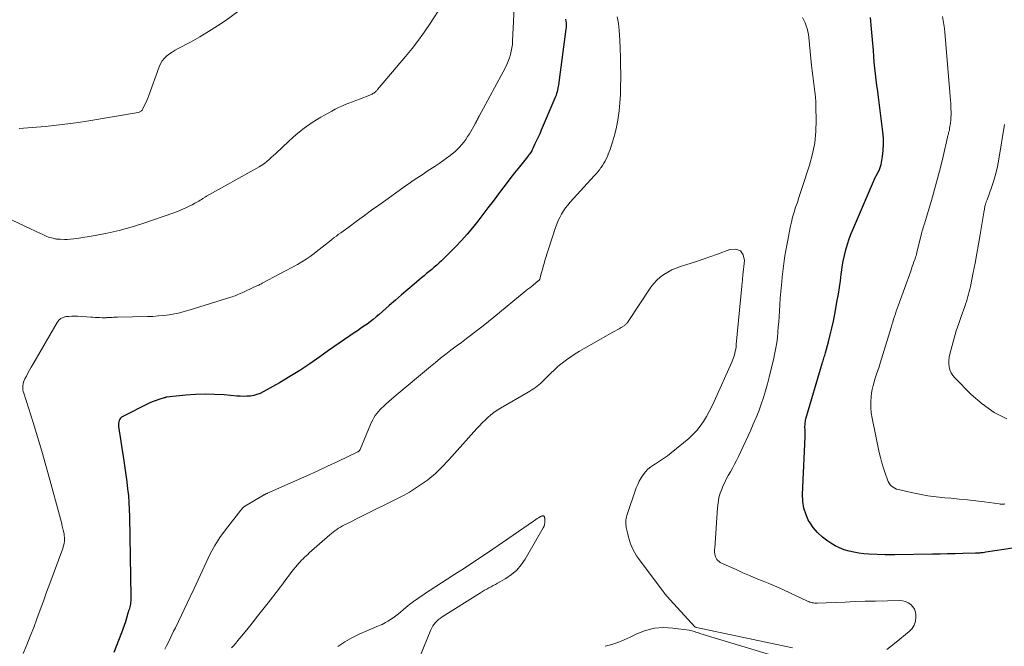
# Model space of a CAD drawing. Units: feet. Extents: x 1990000 to 1995031, y 520000 to 525000.
# Drawn here: x 1990605 to 1990762, y 522482 to 522582 of the extents above; entities that cross this region are included whole.
import ezdxf

# ---------------------------------------------------------------- set-up
doc = ezdxf.new("R2010")
doc.units = ezdxf.units.FT
doc.header["$LTSCALE"] = 100
doc.header["$MEASUREMENT"] = 0
doc.layers.add('CONTOUR INDEX', color=32, linetype='Continuous', lineweight=25)
doc.layers.add('CONTOUR INTERMEDIATE', color=40, linetype='Continuous', lineweight=15)

msp = doc.modelspace()

# ---------------------------------------------------------------- linework, layer by layer
at = {"layer": 'CONTOUR INDEX', "elevation": 940, "flags": 128}
for points in [[(1990762.97, 522497.62), (1990758.7, 522496.96), (1990758.49, 522496.93), (1990758.29, 522496.9), (1990758.08, 522496.88), (1990757.87, 522496.86), (1990757.66, 522496.84), (1990757.46, 522496.83), (1990757.25, 522496.82), (1990757.04, 522496.81), (1990755.04, 522496.76), (1990753.83, 522496.73), (1990752.62, 522496.7), (1990751.41, 522496.68), (1990750.2, 522496.65), (1990744.24, 522496.56), (1990744.05, 522496.56), (1990743.85, 522496.55), (1990743.65, 522496.55), (1990743.46, 522496.55), (1990743.26, 522496.55), (1990743.06, 522496.55), (1990742.86, 522496.55), (1990742.67, 522496.56), (1990740.08, 522496.66), (1990739.28, 522496.72), (1990738.49, 522496.81), (1990737.71, 522496.96), (1990736.94, 522497.14), (1990736.18, 522497.37), (1990735.44, 522497.66), (1990734.73, 522498.01), (1990734.04, 522498.41), (1990733.56, 522498.72), (1990732.69, 522499.37), (1990731.91, 522500.08), (1990731.23, 522500.9), (1990730.62, 522501.78), (1990730.56, 522501.88), (1990730.09, 522502.9), (1990729.73, 522503.95), (1990729.56, 522505.04), (1990729.51, 522506.16), (1990729.94, 522515.33), (1990729.94, 522515.6), (1990729.95, 522515.87), (1990729.94, 522516.13), (1990729.94, 522516.4), (1990729.93, 522516.53), (1990729.92, 522516.73), (1990729.92, 522516.94), (1990729.93, 522517.15), (1990729.93, 522517.35), (1990729.95, 522517.56), (1990729.98, 522517.76), (1990730.02, 522517.96), (1990730.08, 522518.16), (1990732.66, 522526.95), (1990732.72, 522527.16), (1990732.79, 522527.38), (1990732.86, 522527.59), (1990732.92, 522527.8), (1990732.99, 522528.02), (1990733.06, 522528.23), (1990733.12, 522528.44), (1990733.18, 522528.66), (1990733.66, 522530.4), (1990733.95, 522531.5), (1990734.21, 522532.59), (1990734.45, 522533.7), (1990734.66, 522534.8), (1990735.05, 522536.97), (1990735.23, 522538.01), (1990735.39, 522539.06), (1990735.55, 522540.11), (1990735.68, 522541.16), (1990735.72, 522541.43), (1990735.85, 522542.34), (1990736.01, 522543.25), (1990736.2, 522544.14), (1990736.41, 522545.04), (1990736.67, 522545.92), (1990736.95, 522546.79), (1990737.27, 522547.65), (1990737.62, 522548.5), (1990741.15, 522556.62), (1990741.16, 522556.63), (1990741.16, 522556.65), (1990741.17, 522556.67), (1990741.18, 522556.68), (1990741.22, 522556.75), (1990741.23, 522556.76), (1990741.24, 522556.78), (1990741.25, 522556.8), (1990741.26, 522556.81), (1990741.57, 522557.35), (1990741.72, 522557.64), (1990741.85, 522557.94), (1990741.95, 522558.25), (1990742.02, 522558.57), (1990742.24, 522559.86), (1990742.36, 522560.84), (1990742.43, 522561.81), (1990742.4, 522562.79), (1990742.32, 522563.76), (1990741.61, 522569.3), (1990741.49, 522570.23), (1990741.38, 522571.15), (1990741.26, 522572.07), (1990741.15, 522573), (1990741.05, 522573.92), (1990740.95, 522574.85), (1990740.87, 522575.77), (1990740.8, 522576.7), (1990740.67, 522578.4), (1990740.52, 522580.18), (1990740.35, 522581.95)], [(1990691.85, 522581.71), (1990691.9, 522581.39), (1990691.92, 522581.07), (1990691.94, 522580.75), (1990691.92, 522580.43), (1990691.89, 522580.11), (1990690.72, 522571.24), (1990690.68, 522570.97), (1990690.63, 522570.7), (1990690.57, 522570.43), (1990690.5, 522570.16), (1990690.42, 522569.9), (1990690.34, 522569.64), (1990690.24, 522569.38), (1990690.14, 522569.12), (1990687.96, 522564.04), (1990687.72, 522563.49), (1990687.48, 522562.94), (1990687.23, 522562.4), (1990686.97, 522561.86), (1990686.63, 522561.13), (1990686.54, 522560.95), (1990686.45, 522560.78), (1990686.35, 522560.61), (1990686.24, 522560.45), (1990686.13, 522560.28), (1990686.01, 522560.12), (1990685.89, 522559.97), (1990685.77, 522559.81), (1990684.49, 522558.21), (1990683.73, 522557.25), (1990682.97, 522556.29), (1990682.23, 522555.32), (1990681.49, 522554.35), (1990680.3, 522552.75), (1990679.49, 522551.69), (1990678.68, 522550.63), (1990677.86, 522549.58), (1990677.03, 522548.54), (1990676.17, 522547.52), (1990675.3, 522546.52), (1990674.38, 522545.55), (1990673.44, 522544.6), (1990672.12, 522543.31), (1990671.74, 522542.95), (1990671.35, 522542.6), (1990670.95, 522542.26), (1990670.55, 522541.92), (1990670.15, 522541.59), (1990669.74, 522541.26), (1990669.34, 522540.92), (1990668.93, 522540.59), (1990667.74, 522539.59), (1990666.75, 522538.75), (1990665.76, 522537.9), (1990664.78, 522537.05), (1990663.8, 522536.19), (1990662.2, 522534.78), (1990661.73, 522534.38), (1990661.25, 522533.98), (1990660.76, 522533.6), (1990660.26, 522533.24), (1990659.75, 522532.88), (1990659.24, 522532.52), (1990658.73, 522532.17), (1990658.22, 522531.83), (1990657.53, 522531.36), (1990656.67, 522530.78), (1990655.82, 522530.2), (1990654.97, 522529.61), (1990654.12, 522529.01), (1990652.72, 522528), (1990651.16, 522526.92), (1990649.58, 522525.87), (1990647.96, 522524.88), (1990646.33, 522523.92), (1990643.73, 522522.45), (1990643.25, 522522.21), (1990642.75, 522522.02), (1990642.23, 522521.89), (1990641.7, 522521.8), (1990641.15, 522521.76), (1990640.61, 522521.74), (1990640.06, 522521.76), (1990639.52, 522521.79), (1990637.54, 522521.96), (1990636.01, 522522.05), (1990634.48, 522522.08), (1990632.95, 522522.02), (1990631.42, 522521.91), (1990628.37, 522521.59), (1990628.32, 522521.59), (1990628.27, 522521.58), (1990628.22, 522521.57), (1990628.17, 522521.56), (1990628.12, 522521.54), (1990628.07, 522521.53), (1990628.02, 522521.52), (1990627.97, 522521.5), (1990627.14, 522521.25), (1990626.69, 522521.1), (1990626.23, 522520.93), (1990625.79, 522520.75), (1990625.36, 522520.54), (1990621.39, 522518.56), (1990621.2, 522518.44), (1990621.03, 522518.29), (1990620.91, 522518.1), (1990620.82, 522517.89), (1990620.76, 522517.67), (1990620.73, 522517.44), (1990620.72, 522517.2), (1990620.74, 522516.97), (1990621.57, 522511.49), (1990621.73, 522510.38), (1990621.88, 522509.28), (1990622.03, 522508.17), (1990622.17, 522507.07), (1990622.29, 522505.96), (1990622.38, 522504.85), (1990622.44, 522503.74), (1990622.48, 522502.63), (1990622.7, 522489.89), (1990622.7, 522489.66), (1990622.69, 522489.43), (1990622.67, 522489.2), (1990622.64, 522488.97), (1990622.64, 522488.95), (1990622.6, 522488.74), (1990622.56, 522488.52), (1990622.51, 522488.31), (1990622.45, 522488.1), (1990622.39, 522487.89), (1990622.33, 522487.68), (1990622.27, 522487.47), (1990622.21, 522487.26), (1990621.99, 522486.49), (1990621.81, 522485.9), (1990621.62, 522485.31), (1990621.41, 522484.72), (1990621.19, 522484.15), (1990619.95, 522481.06)]]:
    msp.add_lwpolyline(points, dxfattribs=at)
at = {"layer": 'CONTOUR INTERMEDIATE', "flags": 128}
for points, elevation in [([(1990683.76, 522585.58), (1990683.42, 522578.23), (1990683.37, 522577.68), (1990683.31, 522577.14), (1990683.2, 522576.59), (1990683.08, 522576.06), (1990682.91, 522575.53), (1990682.73, 522575.01), (1990682.51, 522574.51), (1990682.26, 522574.02), (1990678.08, 522566.27), (1990677.99, 522566.11), (1990677.91, 522565.96), (1990677.83, 522565.8), (1990677.75, 522565.64), (1990677.64, 522565.43), (1990677.62, 522565.38), (1990677.59, 522565.33), (1990677.57, 522565.28), (1990677.54, 522565.23), (1990677.52, 522565.18), (1990677.5, 522565.13), (1990677.47, 522565.09), (1990677.44, 522565.04), (1990676.53, 522563.46), (1990676.26, 522563.02), (1990675.97, 522562.58), (1990675.65, 522562.16), (1990675.32, 522561.75), (1990674.97, 522561.36), (1990674.6, 522560.98), (1990674.21, 522560.63), (1990673.81, 522560.3), (1990673.49, 522560.04), (1990672.91, 522559.6), (1990672.32, 522559.17), (1990671.72, 522558.75), (1990671.11, 522558.35), (1990669.83, 522557.51), (1990669.41, 522557.24), (1990669, 522556.97), (1990668.59, 522556.7), (1990668.18, 522556.43), (1990667.77, 522556.15), (1990667.36, 522555.88), (1990666.96, 522555.59), (1990666.55, 522555.31), (1990663.26, 522552.95), (1990662.12, 522552.13), (1990660.99, 522551.31), (1990659.85, 522550.49), (1990658.72, 522549.67), (1990657.18, 522548.54), (1990656.82, 522548.28), (1990656.46, 522548.02), (1990656.1, 522547.76), (1990655.74, 522547.5), (1990655.38, 522547.23), (1990655.02, 522546.97), (1990654.67, 522546.69), (1990654.33, 522546.41), (1990654.08, 522546.21), (1990653.61, 522545.82), (1990653.13, 522545.44), (1990652.66, 522545.07), (1990652.18, 522544.7), (1990651.86, 522544.46), (1990651.22, 522543.98), (1990650.55, 522543.53), (1990649.87, 522543.11), (1990649.17, 522542.72), (1990643.58, 522539.72), (1990643.45, 522539.64), (1990643.31, 522539.57), (1990643.17, 522539.51), (1990643.03, 522539.44), (1990642.89, 522539.38), (1990642.75, 522539.32), (1990642.62, 522539.25), (1990642.48, 522539.19), (1990640.39, 522538.22), (1990640.17, 522538.12), (1990639.94, 522538.02), (1990639.72, 522537.93), (1990639.49, 522537.83), (1990639.27, 522537.74), (1990639.04, 522537.66), (1990638.8, 522537.58), (1990638.57, 522537.5), (1990632.14, 522535.49), (1990631.31, 522535.26), (1990630.48, 522535.04), (1990629.63, 522534.87), (1990628.78, 522534.72), (1990627.92, 522534.61), (1990627.06, 522534.52), (1990626.19, 522534.46), (1990625.33, 522534.43), (1990620.55, 522534.32), (1990620.27, 522534.32), (1990619.99, 522534.31), (1990619.71, 522534.3), (1990619.43, 522534.28), (1990619.12, 522534.27), (1990618.99, 522534.26), (1990618.87, 522534.26), (1990618.75, 522534.25), (1990618.63, 522534.25), (1990618.51, 522534.25), (1990618.39, 522534.25), (1990618.27, 522534.25), (1990618.14, 522534.25), (1990617.69, 522534.27), (1990617.34, 522534.29), (1990617, 522534.3), (1990616.65, 522534.32), (1990616.3, 522534.34), (1990614.21, 522534.47), (1990613.74, 522534.48), (1990613.28, 522534.48), (1990612.82, 522534.46), (1990612.35, 522534.42), (1990611.93, 522534.3), (1990611.55, 522534.13), (1990611.24, 522533.85), (1990610.96, 522533.5), (1990607.1, 522526.83), (1990606.83, 522526.37), (1990606.57, 522525.9), (1990606.31, 522525.43), (1990606.06, 522524.96), (1990605.84, 522524.55), (1990605.72, 522524.28), (1990605.62, 522524), (1990605.56, 522523.71), (1990605.51, 522523.42), (1990605.51, 522523.12), (1990605.52, 522522.83), (1990605.57, 522522.54), (1990605.65, 522522.25), (1990607.12, 522517.57), (1990607.82, 522515.3), (1990608.51, 522513.04), (1990609.16, 522510.76), (1990609.8, 522508.48), (1990611.33, 522502.86), (1990611.48, 522502.27), (1990611.63, 522501.68), (1990611.78, 522501.09), (1990611.92, 522500.5), (1990612.05, 522499.9), (1990612.1, 522499.61), (1990612.13, 522499.31), (1990612.14, 522499.02), (1990612.12, 522498.72), (1990612.08, 522498.43), (1990612.02, 522498.13), (1990611.94, 522497.85), (1990611.85, 522497.56), (1990609.8, 522492), (1990609.29, 522490.6), (1990608.78, 522489.2), (1990608.26, 522487.8), (1990607.75, 522486.4), (1990607.23, 522485.01), (1990606.69, 522483.62), (1990606.14, 522482.24), (1990605.57, 522480.86)], 944), ([(1990672.13, 522583.89), (1990670.29, 522581.03), (1990669.38, 522579.67), (1990668.43, 522578.34), (1990667.43, 522577.04), (1990666.39, 522575.76), (1990661.94, 522570.5), (1990661.86, 522570.41), (1990661.78, 522570.33), (1990661.7, 522570.24), (1990661.62, 522570.16), (1990661.53, 522570.09), (1990661.44, 522570.02), (1990661.34, 522569.95), (1990661.25, 522569.89), (1990661.2, 522569.86), (1990661.08, 522569.79), (1990660.95, 522569.73), (1990660.82, 522569.67), (1990660.69, 522569.62), (1990659.03, 522568.99), (1990658.47, 522568.78), (1990657.92, 522568.57), (1990657.36, 522568.35), (1990656.8, 522568.13), (1990656.26, 522567.89), (1990655.71, 522567.65), (1990655.18, 522567.38), (1990654.66, 522567.09), (1990652.9, 522566.1), (1990651.54, 522565.26), (1990650.23, 522564.36), (1990648.99, 522563.37), (1990647.79, 522562.31), (1990645.74, 522560.34), (1990645.39, 522560.01), (1990645.03, 522559.69), (1990644.67, 522559.38), (1990644.3, 522559.07), (1990643.92, 522558.77), (1990643.53, 522558.49), (1990643.12, 522558.24), (1990642.71, 522557.99), (1990634.71, 522553.54), (1990634.69, 522553.53), (1990634.68, 522553.52), (1990634.66, 522553.51), (1990634.64, 522553.5), (1990634.58, 522553.46), (1990634.56, 522553.45), (1990634.54, 522553.44), (1990634.53, 522553.43), (1990634.51, 522553.42), (1990634.12, 522553.17), (1990633.91, 522553.04), (1990633.69, 522552.91), (1990633.48, 522552.78), (1990633.26, 522552.66), (1990632.86, 522552.43), (1990632.46, 522552.21), (1990632.05, 522552), (1990631.63, 522551.8), (1990631.22, 522551.6), (1990630.79, 522551.42), (1990630.37, 522551.24), (1990629.94, 522551.08), (1990629.51, 522550.92), (1990624.61, 522549.22), (1990622.73, 522548.62), (1990620.84, 522548.09), (1990618.93, 522547.66), (1990617, 522547.3), (1990614.08, 522546.83), (1990613.59, 522546.76), (1990613.1, 522546.72), (1990612.61, 522546.7), (1990612.12, 522546.69), (1990611.42, 522546.71), (1990611.28, 522546.72), (1990611.14, 522546.72), (1990611, 522546.74), (1990610.86, 522546.75), (1990610.72, 522546.77), (1990610.58, 522546.79), (1990610.44, 522546.82), (1990610.3, 522546.86), (1990610.07, 522546.92), (1990609.82, 522546.99), (1990609.58, 522547.07), (1990609.33, 522547.17), (1990609.09, 522547.27), (1990608.66, 522547.46), (1990608.2, 522547.67), (1990607.75, 522547.87), (1990607.3, 522548.08), (1990606.84, 522548.3), (1990603.79, 522549.73)], 948), ([(1990641.43, 522584.16), (1990637.82, 522581.55), (1990636.45, 522580.61), (1990635.06, 522579.71), (1990633.63, 522578.87), (1990632.18, 522578.06), (1990630.19, 522577.02), (1990629.73, 522576.75), (1990629.27, 522576.47), (1990628.83, 522576.16), (1990628.4, 522575.84), (1990628.02, 522575.47), (1990627.69, 522575.07), (1990627.42, 522574.62), (1990627.2, 522574.14), (1990625.52, 522569.56), (1990625.37, 522569.16), (1990625.21, 522568.77), (1990625.05, 522568.38), (1990624.87, 522568), (1990624.61, 522567.43), (1990624.56, 522567.34), (1990624.5, 522567.25), (1990624.43, 522567.17), (1990624.34, 522567.1), (1990624.32, 522567.08), (1990624.21, 522567.01), (1990624.1, 522566.95), (1990623.99, 522566.91), (1990623.87, 522566.88), (1990615.67, 522565.49), (1990614.37, 522565.29), (1990613.06, 522565.1), (1990611.76, 522564.93), (1990610.45, 522564.79), (1990609.08, 522564.65), (1990608.39, 522564.58), (1990607.69, 522564.52), (1990606.99, 522564.46), (1990606.29, 522564.4), (1990605.59, 522564.35), (1990604.89, 522564.32)], 952), ([(1990700.03, 522582.05), (1990700.15, 522581.53), (1990700.26, 522581.02), (1990700.33, 522580.49), (1990700.37, 522579.96), (1990700.46, 522578.35), (1990700.52, 522577.01), (1990700.56, 522575.66), (1990700.59, 522574.32), (1990700.61, 522572.98), (1990700.61, 522572.31), (1990700.6, 522571.01), (1990700.55, 522569.7), (1990700.46, 522568.4), (1990700.35, 522567.1), (1990700.31, 522566.75), (1990700.15, 522565.64), (1990699.95, 522564.53), (1990699.68, 522563.44), (1990699.37, 522562.36), (1990698.92, 522560.97), (1990698.79, 522560.6), (1990698.64, 522560.22), (1990698.49, 522559.86), (1990698.32, 522559.49), (1990698.14, 522559.14), (1990697.94, 522558.79), (1990697.72, 522558.46), (1990697.49, 522558.13), (1990697.47, 522558.1), (1990697.22, 522557.77), (1990696.95, 522557.44), (1990696.68, 522557.13), (1990696.41, 522556.81), (1990692.56, 522552.59), (1990692.18, 522552.15), (1990691.82, 522551.69), (1990691.49, 522551.21), (1990691.19, 522550.71), (1990690.91, 522550.19), (1990690.66, 522549.67), (1990690.44, 522549.13), (1990690.24, 522548.58), (1990688.56, 522543.32), (1990688.42, 522542.85), (1990688.28, 522542.37), (1990688.15, 522541.9), (1990688.02, 522541.42), (1990687.82, 522540.62), (1990687.8, 522540.54), (1990687.77, 522540.47), (1990687.74, 522540.39), (1990687.7, 522540.32), (1990687.67, 522540.27), (1990687.64, 522540.23), (1990687.61, 522540.19), (1990687.57, 522540.15), (1990687.53, 522540.12), (1990687.49, 522540.08), (1990687.45, 522540.05), (1990687.4, 522540.02), (1990687.36, 522539.99), (1990687.34, 522539.97), (1990687.29, 522539.93), (1990687.23, 522539.89), (1990687.18, 522539.85), (1990687.13, 522539.81), (1990686.68, 522539.44), (1990686.41, 522539.22), (1990686.13, 522538.99), (1990685.86, 522538.77), (1990685.58, 522538.55), (1990680.41, 522534.33), (1990679.56, 522533.65), (1990678.71, 522532.97), (1990677.86, 522532.31), (1990677, 522531.64), (1990676.93, 522531.59), (1990676.1, 522530.96), (1990675.27, 522530.33), (1990674.44, 522529.7), (1990673.61, 522529.07), (1990672.78, 522528.43), (1990671.96, 522527.79), (1990671.15, 522527.13), (1990670.34, 522526.47), (1990664.57, 522521.66), (1990664.14, 522521.29), (1990663.7, 522520.91), (1990663.28, 522520.53), (1990662.86, 522520.14), (1990662.61, 522519.91), (1990662.33, 522519.63), (1990662.06, 522519.33), (1990661.81, 522519.02), (1990661.57, 522518.69), (1990661.36, 522518.35), (1990661.16, 522518), (1990660.98, 522517.64), (1990660.81, 522517.28), (1990659.16, 522513.31), (1990659.13, 522513.25), (1990659.1, 522513.19), (1990659.06, 522513.14), (1990659.02, 522513.08), (1990658.97, 522513.04), (1990658.92, 522512.99), (1990658.87, 522512.96), (1990658.81, 522512.93), (1990655.63, 522511.41), (1990653.98, 522510.64), (1990652.32, 522509.87), (1990650.66, 522509.11), (1990648.99, 522508.36), (1990644.43, 522506.34), (1990644.35, 522506.3), (1990644.26, 522506.26), (1990644.18, 522506.23), (1990644.1, 522506.19), (1990644.01, 522506.15), (1990643.93, 522506.11), (1990643.85, 522506.07), (1990643.77, 522506.02), (1990640.68, 522504.17), (1990640.6, 522504.12), (1990640.52, 522504.05), (1990640.45, 522503.99), (1990640.38, 522503.91), (1990640.28, 522503.78), (1990640.19, 522503.67), (1990637.72, 522500.52), (1990636.84, 522499.3), (1990636.02, 522498.04), (1990635.3, 522496.72), (1990634.64, 522495.36), (1990634.03, 522493.98), (1990633.41, 522492.6), (1990632.77, 522491.23), (1990632.12, 522489.86), (1990629.76, 522484.98), (1990629.48, 522484.4), (1990629.2, 522483.83), (1990628.92, 522483.26), (1990628.65, 522482.68), (1990628.37, 522482.11), (1990628.1, 522481.54)], 936), ([(1990742.97, 522481.51), (1990744.45, 522482.66), (1990746.52, 522484.39), (1990746.96, 522484.87), (1990747.29, 522485.4), (1990747.48, 522486), (1990747.57, 522486.64), (1990747.57, 522486.98), (1990747.5, 522487.47), (1990747.36, 522487.92), (1990747.1, 522488.31), (1990746.77, 522488.68), (1990746.36, 522488.95), (1990745.93, 522489.16), (1990745.46, 522489.27), (1990744.96, 522489.31), (1990741.13, 522489.21), (1990739.52, 522489.17), (1990737.91, 522489.12), (1990736.3, 522489.06), (1990734.7, 522488.99), (1990731.88, 522488.87), (1990731.68, 522488.87), (1990731.48, 522488.88), (1990731.29, 522488.91), (1990731.09, 522488.94), (1990730.9, 522488.99), (1990730.7, 522489.05), (1990730.52, 522489.12), (1990730.33, 522489.2), (1990727.54, 522490.52), (1990726.48, 522491.01), (1990725.42, 522491.48), (1990724.34, 522491.93), (1990723.26, 522492.37), (1990722.17, 522492.81), (1990721.1, 522493.26), (1990720.02, 522493.72), (1990718.96, 522494.2), (1990716.65, 522495.24), (1990716.44, 522495.36), (1990716.25, 522495.49), (1990716.07, 522495.65), (1990715.91, 522495.82), (1990715.78, 522496.02), (1990715.68, 522496.23), (1990715.61, 522496.45), (1990715.57, 522496.68), (1990715.55, 522496.92), (1990715.54, 522497.16), (1990715.55, 522497.4), (1990715.56, 522497.64), (1990715.99, 522504.04), (1990716.09, 522504.83), (1990716.23, 522505.61), (1990716.45, 522506.37), (1990716.73, 522507.12), (1990716.82, 522507.34), (1990717.1, 522507.96), (1990717.39, 522508.57), (1990717.71, 522509.17), (1990718.05, 522509.76), (1990718.4, 522510.35), (1990718.73, 522510.95), (1990719.04, 522511.56), (1990719.33, 522512.17), (1990721.24, 522516.28), (1990721.7, 522517.32), (1990722.14, 522518.36), (1990722.56, 522519.41), (1990722.95, 522520.48), (1990723.31, 522521.55), (1990723.65, 522522.63), (1990723.96, 522523.72), (1990724.24, 522524.82), (1990724.96, 522527.82), (1990725.14, 522528.64), (1990725.3, 522529.46), (1990725.42, 522530.28), (1990725.53, 522531.11), (1990725.61, 522531.94), (1990725.68, 522532.78), (1990725.74, 522533.61), (1990725.8, 522534.44), (1990725.85, 522535.26), (1990725.92, 522536.31), (1990725.99, 522537.37), (1990726.08, 522538.42), (1990726.18, 522539.48), (1990726.22, 522539.9), (1990726.31, 522540.74), (1990726.4, 522541.58), (1990726.5, 522542.42), (1990726.61, 522543.26), (1990726.73, 522544.1), (1990726.86, 522544.93), (1990727.01, 522545.76), (1990727.17, 522546.59), (1990727.58, 522548.6), (1990727.76, 522549.41), (1990727.96, 522550.21), (1990728.19, 522551.01), (1990728.44, 522551.8), (1990728.71, 522552.58), (1990728.97, 522553.37), (1990729.23, 522554.15), (1990729.49, 522554.94), (1990730.65, 522558.51), (1990731.12, 522560.27), (1990731.47, 522562.05), (1990731.65, 522563.86), (1990731.71, 522565.68), (1990731.67, 522567.68), (1990731.64, 522568.51), (1990731.59, 522569.34), (1990731.5, 522570.17), (1990731.39, 522571), (1990731.27, 522571.83), (1990731.16, 522572.66), (1990731.07, 522573.49), (1990730.98, 522574.32), (1990730.53, 522578.79), (1990730.47, 522579.26), (1990730.38, 522579.73), (1990730.27, 522580.19), (1990730.13, 522580.65), (1990729.96, 522581.1), (1990729.76, 522581.53), (1990729.53, 522581.94)], 936), ([(1990761.71, 522504.64), (1990761.59, 522504.62), (1990761.46, 522504.62), (1990761.34, 522504.61), (1990761.21, 522504.62), (1990761.08, 522504.62), (1990760.96, 522504.63), (1990760.83, 522504.65), (1990758.44, 522504.96), (1990757.11, 522505.12), (1990755.79, 522505.28), (1990754.46, 522505.41), (1990753.13, 522505.54), (1990752.15, 522505.63), (1990750.8, 522505.78), (1990749.47, 522505.96), (1990748.14, 522506.2), (1990746.82, 522506.47), (1990744.79, 522506.93), (1990744.5, 522507.02), (1990744.22, 522507.14), (1990743.96, 522507.3), (1990743.71, 522507.48), (1990743.5, 522507.7), (1990743.31, 522507.94), (1990743.16, 522508.2), (1990743.03, 522508.49), (1990742.67, 522509.52), (1990742.41, 522510.34), (1990742.16, 522511.17), (1990741.95, 522512), (1990741.75, 522512.84), (1990740.61, 522518.26), (1990740.47, 522519.12), (1990740.39, 522519.99), (1990740.4, 522520.86), (1990740.47, 522521.73), (1990740.53, 522522.23), (1990740.63, 522522.85), (1990740.76, 522523.46), (1990740.92, 522524.06), (1990741.11, 522524.65), (1990741.32, 522525.25), (1990741.52, 522525.84), (1990741.72, 522526.44), (1990741.9, 522527.04), (1990743.62, 522532.68), (1990743.76, 522533.12), (1990743.89, 522533.55), (1990744.03, 522533.99), (1990744.16, 522534.42), (1990744.3, 522534.85), (1990744.44, 522535.28), (1990744.59, 522535.71), (1990744.74, 522536.14), (1990746.74, 522541.66), (1990746.87, 522542.02), (1990747, 522542.39), (1990747.13, 522542.76), (1990747.26, 522543.12), (1990747.43, 522543.59), (1990747.47, 522543.72), (1990747.52, 522543.86), (1990747.56, 522543.99), (1990747.6, 522544.13), (1990747.64, 522544.26), (1990747.67, 522544.4), (1990747.71, 522544.53), (1990747.74, 522544.67), (1990748.46, 522547.56), (1990748.53, 522547.82), (1990748.59, 522548.07), (1990748.67, 522548.32), (1990748.74, 522548.57), (1990748.82, 522548.82), (1990748.9, 522549.06), (1990748.98, 522549.31), (1990749.05, 522549.56), (1990750.04, 522552.85), (1990750.54, 522554.6), (1990751.03, 522556.35), (1990751.48, 522558.11), (1990751.91, 522559.88), (1990752.62, 522562.95), (1990752.67, 522563.19), (1990752.73, 522563.42), (1990752.78, 522563.66), (1990752.84, 522563.9), (1990752.89, 522564.13), (1990752.93, 522564.37), (1990752.97, 522564.61), (1990753.01, 522564.85), (1990753.06, 522565.2), (1990753.1, 522565.62), (1990753.14, 522566.04), (1990753.16, 522566.46), (1990753.16, 522566.88), (1990753.16, 522566.96), (1990753.15, 522567.42), (1990753.13, 522567.88), (1990753.11, 522568.33), (1990753.08, 522568.79), (1990752.24, 522578.98), (1990752.18, 522579.6), (1990752.11, 522580.23), (1990752.02, 522580.86), (1990751.92, 522581.48), (1990751.8, 522582.1)], 944), ([(1990762.05, 522518.16), (1990760, 522519.2), (1990758.12, 522520.54), (1990756.36, 522522.06), (1990753.75, 522524.69), (1990753.44, 522525.08), (1990753.17, 522525.49), (1990752.99, 522525.95), (1990752.86, 522526.43), (1990752.81, 522526.94), (1990752.8, 522527.45), (1990752.86, 522527.95), (1990752.96, 522528.45), (1990753.32, 522529.81), (1990753.65, 522530.98), (1990754, 522532.15), (1990754.38, 522533.31), (1990754.77, 522534.46), (1990755.33, 522536.04), (1990755.47, 522536.42), (1990755.6, 522536.82), (1990755.72, 522537.21), (1990755.84, 522537.6), (1990755.95, 522538), (1990756.05, 522538.4), (1990756.15, 522538.8), (1990756.23, 522539.2), (1990756.69, 522541.41), (1990756.99, 522542.92), (1990757.28, 522544.43), (1990757.55, 522545.95), (1990757.81, 522547.47), (1990758.43, 522551.26), (1990758.46, 522551.44), (1990758.49, 522551.63), (1990758.53, 522551.81), (1990758.56, 522551.99), (1990758.59, 522552.14), (1990758.62, 522552.25), (1990758.65, 522552.36), (1990758.68, 522552.46), (1990758.72, 522552.57), (1990758.76, 522552.68), (1990758.8, 522552.78), (1990758.84, 522552.89), (1990758.88, 522552.99), (1990759.61, 522554.96), (1990759.98, 522556.05), (1990760.31, 522557.16), (1990760.57, 522558.29), (1990760.78, 522559.42), (1990761.64, 522564.97)], 948), ([(1990727.93, 522481.78), (1990712.64, 522485.01), (1990712.62, 522485.02), (1990712.6, 522485.02), (1990712.58, 522485.03), (1990712.56, 522485.04), (1990712.47, 522485.09), (1990712.45, 522485.1), (1990712.44, 522485.11), (1990712.42, 522485.13), (1990712.4, 522485.14), (1990708.47, 522489.39), (1990708.33, 522489.55), (1990708.19, 522489.71), (1990708.05, 522489.87), (1990707.91, 522490.04), (1990707.77, 522490.2), (1990707.64, 522490.37), (1990707.51, 522490.54), (1990707.38, 522490.71), (1990703.45, 522495.96), (1990703.14, 522496.4), (1990702.86, 522496.85), (1990702.61, 522497.33), (1990702.38, 522497.81), (1990702.18, 522498.31), (1990702, 522498.82), (1990701.86, 522499.34), (1990701.73, 522499.86), (1990701.5, 522500.89), (1990701.46, 522501.13), (1990701.43, 522501.37), (1990701.41, 522501.61), (1990701.41, 522501.86), (1990701.43, 522502.1), (1990701.46, 522502.34), (1990701.51, 522502.58), (1990701.58, 522502.81), (1990703.09, 522507.18), (1990703.31, 522507.73), (1990703.55, 522508.27), (1990703.85, 522508.79), (1990704.17, 522509.29), (1990704.54, 522509.75), (1990704.94, 522510.17), (1990705.39, 522510.54), (1990705.88, 522510.88), (1990706.15, 522511.04), (1990706.79, 522511.44), (1990707.42, 522511.86), (1990708.03, 522512.31), (1990708.62, 522512.78), (1990711.42, 522515.07), (1990712.08, 522515.67), (1990712.71, 522516.32), (1990713.27, 522517.02), (1990713.78, 522517.76), (1990714.25, 522518.53), (1990714.69, 522519.32), (1990715.1, 522520.13), (1990715.48, 522520.95), (1990718.27, 522527.19), (1990718.41, 522527.52), (1990718.53, 522527.86), (1990718.65, 522528.21), (1990718.74, 522528.56), (1990718.83, 522528.91), (1990718.9, 522529.27), (1990718.95, 522529.62), (1990719, 522529.98), (1990719.87, 522539.24), (1990719.89, 522539.46), (1990719.92, 522539.68), (1990719.94, 522539.9), (1990719.96, 522540.12), (1990719.99, 522540.34), (1990720.01, 522540.57), (1990720.04, 522540.79), (1990720.06, 522541.01), (1990720.31, 522543.33), (1990720.08, 522544.23), (1990719.65, 522544.87), (1990718.92, 522545.12), (1990717.99, 522545.11), (1990715.99, 522544.35), (1990714.79, 522543.9), (1990713.58, 522543.47), (1990712.37, 522543.07), (1990711.15, 522542.68), (1990710.12, 522542.36), (1990709.43, 522542.12), (1990708.75, 522541.83), (1990708.11, 522541.5), (1990707.48, 522541.12), (1990706.89, 522540.68), (1990706.35, 522540.2), (1990705.86, 522539.66), (1990705.42, 522539.08), (1990701.79, 522533.63), (1990701.72, 522533.54), (1990701.65, 522533.44), (1990701.58, 522533.35), (1990701.5, 522533.26), (1990701.42, 522533.18), (1990701.33, 522533.1), (1990701.24, 522533.03), (1990701.14, 522532.96), (1990700.69, 522532.69), (1990700.36, 522532.5), (1990700.03, 522532.31), (1990699.7, 522532.12), (1990699.37, 522531.93), (1990694.77, 522529.35), (1990694.06, 522528.93), (1990693.35, 522528.49), (1990692.66, 522528.03), (1990691.98, 522527.55), (1990691.32, 522527.04), (1990690.68, 522526.52), (1990690.06, 522525.96), (1990689.46, 522525.39), (1990688.08, 522524.02), (1990687.83, 522523.79), (1990687.58, 522523.56), (1990687.31, 522523.34), (1990687.03, 522523.14), (1990686.75, 522522.94), (1990686.47, 522522.76), (1990686.17, 522522.57), (1990685.88, 522522.4), (1990681.48, 522519.85), (1990680.96, 522519.53), (1990680.45, 522519.18), (1990679.96, 522518.79), (1990679.49, 522518.39), (1990679.03, 522517.97), (1990678.59, 522517.53), (1990678.15, 522517.08), (1990677.73, 522516.63), (1990673.25, 522511.65), (1990672.86, 522511.22), (1990672.46, 522510.79), (1990672.05, 522510.37), (1990671.63, 522509.95), (1990671.21, 522509.55), (1990670.77, 522509.16), (1990670.32, 522508.8), (1990669.85, 522508.44), (1990668.94, 522507.79), (1990667.99, 522507.15), (1990667.02, 522506.54), (1990666.03, 522505.97), (1990665.01, 522505.44), (1990659.73, 522502.84), (1990659.11, 522502.54), (1990658.49, 522502.23), (1990657.88, 522501.92), (1990657.26, 522501.61), (1990656.66, 522501.32), (1990656.35, 522501.15), (1990656.04, 522500.98), (1990655.73, 522500.79), (1990655.43, 522500.6), (1990655.14, 522500.39), (1990654.86, 522500.18), (1990654.58, 522499.96), (1990654.31, 522499.73), (1990651.07, 522496.85), (1990650.82, 522496.63), (1990650.57, 522496.4), (1990650.32, 522496.17), (1990650.08, 522495.94), (1990649.84, 522495.7), (1990649.61, 522495.46), (1990649.39, 522495.21), (1990649.17, 522494.95), (1990648.3, 522493.89), (1990648.02, 522493.54), (1990647.75, 522493.19), (1990647.48, 522492.84), (1990647.22, 522492.48), (1990646.96, 522492.12), (1990646.7, 522491.76), (1990646.43, 522491.41), (1990646.16, 522491.05), (1990644.53, 522488.95), (1990643.69, 522487.87), (1990642.84, 522486.8), (1990641.98, 522485.72), (1990641.11, 522484.66), (1990640.01, 522483.3), (1990639.69, 522482.92), (1990639.37, 522482.54), (1990639.04, 522482.16), (1990638.7, 522481.79)], 932), ([(1990667.49, 522477.51), (1990670.4, 522484.63), (1990670.55, 522484.94), (1990670.72, 522485.25), (1990670.92, 522485.53), (1990671.14, 522485.8), (1990671.39, 522486.05), (1990671.64, 522486.28), (1990671.92, 522486.5), (1990672.21, 522486.69), (1990678.29, 522490.53), (1990678.62, 522490.73), (1990678.96, 522490.93), (1990679.3, 522491.12), (1990679.65, 522491.3), (1990679.99, 522491.48), (1990680.34, 522491.67), (1990680.68, 522491.86), (1990681.02, 522492.05), (1990682.31, 522492.78), (1990683.24, 522493.41), (1990684.07, 522494.11), (1990684.79, 522494.95), (1990685.42, 522495.86), (1990688.29, 522500.86), (1990688.41, 522501.12), (1990688.5, 522501.39), (1990688.54, 522501.67), (1990688.55, 522501.95), (1990688.52, 522502.39), (1990688.51, 522502.46), (1990688.49, 522502.53), (1990688.46, 522502.59), (1990688.42, 522502.65), (1990688.37, 522502.7), (1990688.32, 522502.73), (1990688.26, 522502.74), (1990688.19, 522502.75), (1990688.14, 522502.74), (1990688.04, 522502.72), (1990687.95, 522502.69), (1990687.86, 522502.66), (1990687.78, 522502.61), (1990687.53, 522502.45), (1990687.32, 522502.31), (1990687.12, 522502.18), (1990686.92, 522502.04), (1990686.71, 522501.9), (1990680.26, 522497.47), (1990678.76, 522496.46), (1990677.26, 522495.45), (1990675.75, 522494.46), (1990674.23, 522493.48), (1990673, 522492.69), (1990672.1, 522492.11), (1990671.2, 522491.53), (1990670.29, 522490.94), (1990669.4, 522490.35), (1990669.33, 522490.31), (1990668.47, 522489.73), (1990667.64, 522489.13), (1990666.82, 522488.5), (1990666.02, 522487.84), (1990665.24, 522487.17), (1990664.84, 522486.85), (1990664.42, 522486.54), (1990663.99, 522486.26), (1990663.55, 522485.99), (1990663.18, 522485.78), (1990662.91, 522485.64), (1990662.64, 522485.5), (1990662.36, 522485.37), (1990662.08, 522485.25), (1990660.21, 522484.5), (1990659.02, 522483.97), (1990657.85, 522483.39), (1990656.73, 522482.73), (1990655.63, 522482.01)], 928), ([(1990698.16, 522482.02), (1990699.18, 522482.31), (1990700.17, 522482.65), (1990701.15, 522483.05), (1990702.11, 522483.48), (1990703.18, 522484), (1990704.57, 522484.53), (1990705.98, 522484.88), (1990707.43, 522484.99), (1990708.91, 522484.92), (1990711.48, 522484.57), (1990711.7, 522484.53), (1990711.91, 522484.48), (1990712.12, 522484.42), (1990712.33, 522484.35), (1990712.54, 522484.28), (1990712.75, 522484.21), (1990712.96, 522484.14), (1990713.17, 522484.07), (1990727.61, 522479.72)], 932)]:
    msp.add_lwpolyline(points, dxfattribs=dict(at, elevation=elevation))

doc.saveas('drawing.dxf')
